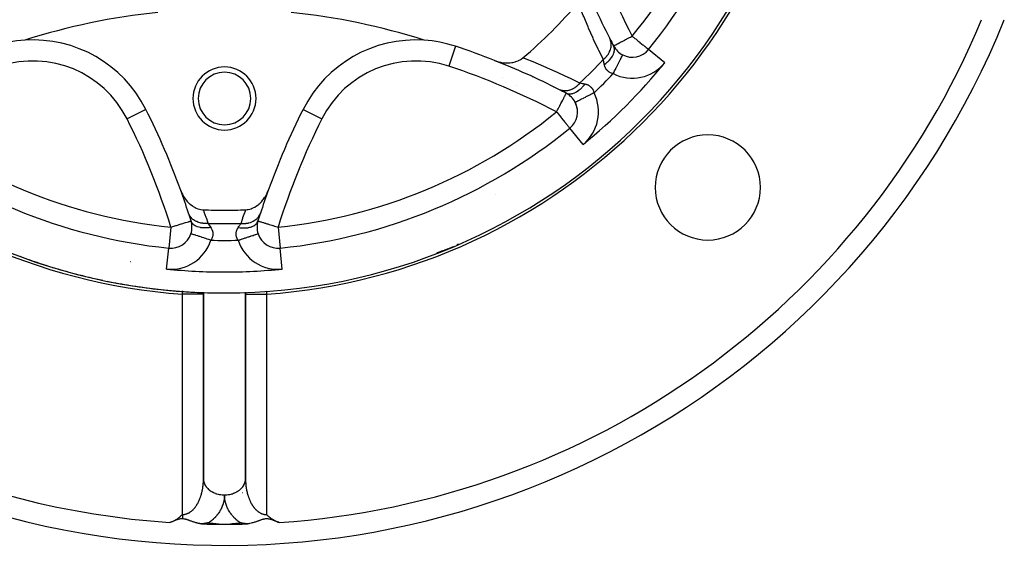
# Model space of a CAD drawing. Units: millimetres. Extents: x -296 to 518, y -315 to 315.
# Drawn here: x -235 to -142, y -105 to -55 of the extents above; entities that cross this region are included whole.
import ezdxf

# ---------------------------------------------------------------- set-up
doc = ezdxf.new("R2010")
doc.units = ezdxf.units.MM
doc.linetypes.add('DASHED', pattern=[9.652, 8.128, -1.524])
doc.layers.add('nevidi', color=4, linetype='DASHED')

msp = doc.modelspace()

# ---------------------------------------------------------------- linework, layer by layer
at = {"color": 2}
for p, q in [((-194.04, -57.534), (-194.041, -57.537)), ((-178.999, -57.499), (-178.997, -57.498)), ((-175.675, -57.834), (-175.676, -57.833)), ((-188.266, -61.301), (-188.267, -61.302)), ((-208.523, -63.533), (-208.521, -63.534)), ((-182.644, -62.867), (-182.646, -62.868)), ((-183.166, -65.325), (-183.167, -65.324)), ((-211.973, -71.619), (-211.974, -71.619)), ((-212.816, -74.144), (-212.814, -74.144)), ((-219.191, -75.362), (-219.192, -75.362)), ((-221.297, -76.731), (-221.297, -76.73)), ((-194.248, -76.599), (-194.316, -76.629)), ((-194.981, -76.89), (-194.83, -76.838)), ((-194.836, -76.84), (-194.838, -76.841)), ((-218, -80.909), (-218, -80.914)), ((-218, -80.917), (-218, -81.11)), ((-218, -81.11), (-218, -98.675)), ((-217.998, -80.914), (-217.998, -80.909)), ((-217.998, -98.747), (-217.998, -80.917)), ((-216, -81), (-216, -80.998)), ((-214.002, -80.917), (-214.002, -98.747)), ((-214, -81.11), (-214, -80.917)), ((-214, -98.675), (-214, -81.11)), ((-218.002, -83.966), (-218, -83.966)), ((-218.001, -83.969), (-217.999, -83.969)), ((-218.001, -84.108), (-217.999, -84.108)), ((-214.001, -83.969), (-213.999, -83.969)), ((-214.001, -84.108), (-213.999, -84.108)), ((-214, -83.966), (-213.998, -83.966)), ((-218, -98.675), (-217.998, -98.747)), ((-217.39, -99.986), (-217.388, -99.986)), ((-214.304, -99.977), (-214.299, -99.977)), ((-214.297, -99.981), (-214.295, -99.981)), ((-211.748, -99.878), (-211.747, -99.878)), ((-211.748, -99.879), (-211.747, -99.879)), ((-216.549, -102.986), (-216, -103)), ((-216.546, -102.974), (-216, -103)), ((-216.543, -102.962), (-216, -103)), ((-216.529, -102.998), (-216, -103))]:
    msp.add_line(p, q, dxfattribs=at)
for points in [[(-190.329, -58.877), (-190.066, -58.969), (-190.013, -58.985), (-189.764, -59.046), (-189.672, -59.064), (-189.458, -59.095), (-189.33, -59.106), (-189.154, -59.114), (-188.995, -59.112), (-188.855, -59.102), (-188.671, -59.08), (-188.566, -59.061), (-188.366, -59.012), (-188.291, -58.989), (-188.085, -58.91), (-188.035, -58.887), (-187.832, -58.777), (-187.802, -58.758), (-187.616, -58.62)], [(-183.507, -62.003), (-183.507, -62.003), (-183.501, -62.001)], [(-220.158, -71.247), (-220.047, -71.517), (-220.004, -71.606), (-219.895, -71.806), (-219.796, -71.964), (-219.716, -72.076), (-219.55, -72.282), (-219.514, -72.322), (-219.352, -72.484), (-219.29, -72.54), (-219.276, -72.552), (-219.048, -72.725), (-218.984, -72.767), (-218.793, -72.874), (-218.682, -72.926), (-218.529, -72.985), (-218.381, -73.029), (-218.261, -73.055), (-218.086, -73.079), (-218.021, -73.083)], [(-213.979, -73.083), (-213.84, -73.071), (-213.739, -73.056), (-213.593, -73.023), (-213.471, -72.986), (-213.353, -72.942), (-213.206, -72.875), (-213.123, -72.831), (-212.952, -72.725), (-212.905, -72.693), (-212.71, -72.54), (-212.701, -72.531), (-212.648, -72.484), (-212.511, -72.349), (-212.486, -72.322), (-212.338, -72.148), (-212.283, -72.076), (-212.182, -71.931), (-212.105, -71.806), (-212.045, -71.701), (-211.953, -71.517), (-211.927, -71.46), (-211.842, -71.247)], [(-194.57, -76.737), (-194.7, -76.79), (-194.826, -76.84)], [(-195.248, -76.97), (-195.092, -76.926), (-195.096, -76.927)], [(-195.243, -76.97), (-195.087, -76.924), (-195.092, -76.926), (-194.83, -76.838)], [(-195.085, -76.924), (-195.087, -76.924), (-194.83, -76.838)], [(-214.002, -98.747), (-214, -98.702), (-214, -98.675)], [(-221.205, -102.826), (-221.05, -102.769), (-220.935, -102.72), (-220.891, -102.7), (-220.834, -102.673), (-220.743, -102.627), (-220.673, -102.588), (-220.607, -102.55), (-220.538, -102.507), (-220.483, -102.471), (-220.43, -102.436), (-220.368, -102.391), (-220.312, -102.349), (-220.262, -102.31), (-220.205, -102.263), (-220.165, -102.229), (-220.136, -102.203), (-220.075, -102.148), (-220, -102.075)], [(-220, -102.486), (-220.086, -102.487), (-220.087, -102.487), (-220.094, -102.487), (-220.185, -102.495), (-220.193, -102.496), (-220.287, -102.512), (-220.313, -102.517), (-220.392, -102.536), (-220.454, -102.553), (-220.504, -102.568), (-220.615, -102.606), (-220.624, -102.609), (-220.629, -102.611), (-220.753, -102.657), (-220.846, -102.693), (-220.866, -102.7), (-220.895, -102.712), (-220.926, -102.723), (-221.051, -102.771), (-221.205, -102.826)], [(-218.186, -102.969), (-218.193, -102.968), (-218.267, -102.957), (-218.314, -102.949), (-218.357, -102.941), (-218.423, -102.928), (-218.445, -102.924), (-218.46, -102.92), (-218.531, -102.904), (-218.598, -102.887), (-218.615, -102.883), (-218.642, -102.875), (-218.696, -102.86), (-218.728, -102.851), (-218.776, -102.837), (-218.851, -102.814), (-218.853, -102.813), (-218.856, -102.812), (-218.927, -102.789), (-218.928, -102.788), (-218.967, -102.775), (-219.001, -102.763), (-219.066, -102.741), (-219.073, -102.738), (-219.076, -102.737), (-219.143, -102.713), (-219.179, -102.7), (-219.211, -102.688), (-219.276, -102.664), (-219.277, -102.663), (-219.28, -102.662), (-219.342, -102.64), (-219.367, -102.631), (-219.406, -102.617), (-219.454, -102.601), (-219.469, -102.596), (-219.518, -102.58), (-219.532, -102.575), (-219.536, -102.574), (-219.593, -102.557), (-219.614, -102.551), (-219.655, -102.54), (-219.69, -102.53), (-219.716, -102.524), (-219.763, -102.514), (-219.778, -102.511), (-219.834, -102.501), (-219.84, -102.5), (-219.902, -102.493), (-219.904, -102.493), (-219.904, -102.493), (-219.969, -102.487), (-219.973, -102.487), (-220, -102.486)], [(-217.505, -102.856), (-217.519, -102.859), (-217.602, -102.877), (-217.62, -102.881), (-217.622, -102.881), (-217.629, -102.882), (-217.655, -102.888), (-217.7, -102.896), (-217.769, -102.909), (-217.788, -102.912), (-217.797, -102.914), (-217.824, -102.918), (-217.827, -102.919), (-217.894, -102.93), (-217.918, -102.933), (-217.954, -102.939), (-217.988, -102.944), (-218.044, -102.952), (-218.082, -102.957), (-218.167, -102.967), (-218.175, -102.968), (-218.186, -102.969)], [(-218.186, -102.969), (-218.184, -102.969), (-217.656, -102.982), (-217.633, -102.983), (-217.103, -102.992), (-217.08, -102.993), (-216.552, -102.998)], [(-216, -103), (-215.98, -103), (-215.448, -102.998), (-215.429, -102.998), (-214.897, -102.992), (-214.877, -102.992), (-214.344, -102.982), (-214.325, -102.982), (-213.814, -102.969)], [(-213.814, -102.969), (-213.902, -102.959), (-213.951, -102.952), (-213.994, -102.946), (-214.029, -102.941), (-214.081, -102.934), (-214.149, -102.923), (-214.159, -102.921), (-214.161, -102.921), (-214.177, -102.918), (-214.285, -102.899), (-214.293, -102.897), (-214.304, -102.895), (-214.362, -102.884), (-214.371, -102.882), (-214.429, -102.871), (-214.43, -102.87), (-214.443, -102.868), (-214.495, -102.856)], [(-210.795, -102.826), (-210.835, -102.812), (-210.839, -102.811), (-210.846, -102.809), (-210.915, -102.784), (-210.956, -102.769), (-210.989, -102.756), (-211.047, -102.734), (-211.061, -102.729), (-211.069, -102.726), (-211.131, -102.702), (-211.155, -102.693), (-211.174, -102.686), (-211.2, -102.675), (-211.254, -102.654), (-211.267, -102.65), (-211.272, -102.648), (-211.332, -102.625), (-211.365, -102.613), (-211.397, -102.602), (-211.452, -102.583), (-211.461, -102.58), (-211.487, -102.572), (-211.524, -102.561), (-211.535, -102.558), (-211.586, -102.543), (-211.614, -102.535), (-211.648, -102.526), (-211.69, -102.516), (-211.71, -102.512), (-211.764, -102.502), (-211.773, -102.501), (-211.835, -102.493), (-211.838, -102.493), (-211.866, -102.491), (-211.903, -102.488), (-211.906, -102.488), (-211.971, -102.486), (-211.976, -102.486), (-212.042, -102.488), (-212.046, -102.488), (-212.108, -102.494), (-212.116, -102.494), (-212.117, -102.495), (-212.187, -102.505), (-212.197, -102.507), (-212.26, -102.519), (-212.285, -102.525), (-212.335, -102.536), (-212.384, -102.55), (-212.413, -102.558), (-212.484, -102.58), (-212.494, -102.583), (-212.498, -102.585), (-212.579, -102.612), (-212.633, -102.631), (-212.669, -102.644), (-212.72, -102.663), (-212.764, -102.679), (-212.8, -102.692), (-212.865, -102.716), (-212.934, -102.741), (-212.972, -102.754), (-213.015, -102.769), (-213.072, -102.789), (-213.086, -102.793), (-213.144, -102.812), (-213.207, -102.832), (-213.303, -102.861), (-213.336, -102.87), (-213.357, -102.876), (-213.473, -102.905), (-213.578, -102.928), (-213.617, -102.936), (-213.692, -102.95), (-213.768, -102.963), (-213.808, -102.968), (-213.814, -102.969)], [(-212, -102.075), (-211.99, -102.085), (-211.98, -102.095), (-211.948, -102.126), (-211.919, -102.153), (-211.904, -102.167), (-211.87, -102.198), (-211.859, -102.208), (-211.855, -102.212), (-211.813, -102.248), (-211.787, -102.27), (-211.765, -102.288), (-211.719, -102.325), (-211.716, -102.327), (-211.715, -102.328), (-211.665, -102.366), (-211.639, -102.386), (-211.613, -102.405), (-211.562, -102.441), (-211.559, -102.443), (-211.558, -102.444), (-211.504, -102.48), (-211.472, -102.501), (-211.446, -102.517), (-211.398, -102.547), (-211.387, -102.553), (-211.381, -102.557), (-211.325, -102.589), (-211.284, -102.612), (-211.262, -102.624), (-211.224, -102.644), (-211.197, -102.658), (-211.181, -102.665), (-211.13, -102.69), (-211.072, -102.717), (-211.06, -102.722), (-211.04, -102.731), (-210.989, -102.753), (-210.957, -102.766), (-210.915, -102.783), (-210.845, -102.808), (-210.839, -102.811), (-210.835, -102.812), (-210.795, -102.826)]]:
    msp.add_lwpolyline(points, dxfattribs=at)
for centre, radius, start, end in [((-216, -25), 56, 90, 270), ((-216, -25), 56, 270, 90), ((-216, -25), 80, 180, 337.96075), ((-216, -25), 52, 320.84626, 354.15374), ((-117, -25), 70, 201.51406, 207.01796), ((-216, -25), 44, 310.17314, 319.82686), ((-216, -116.5), 62.5, 95.82217, 107.68671), ((-216, -116.5), 62.5, 72.31329, 84.17783), ((-234.196, -68.928), 12, 93.78745, 108.28338), ((-234.196, -68.928), 12, 26.71662, 93.78745), ((-197.804, -68.928), 12, 86.21255, 153.28338), ((-197.804, -68.928), 12, 71.71662, 86.21255), ((-216, -25), 48, 319.32725, 319.38459), ((-117, -25), 70, 207.01796, 207.66281), ((-216, -124), 70, 68.48594, 71.71662), ((-177.227, -56.57), 2, 207.66281, 243.11516), ((-177.227, -56.57), 2, 243.11516, 320.84626), ((-216, -124), 70, 62.98204, 68.48594), ((-216, -62.5), 3, 0, 180), ((-216, -62.5), 2.5, 0, 180), ((-216, -25), 48, 310.6428, 310.69982), ((-216, -124), 70, 62.33719, 62.98204), ((-216, -62.5), 3, 180, 0), ((-216, -62.5), 2.5, 180, 0), ((-184.43, -63.773), 2, 26.88484, 62.33719), ((-286.004, -95.004), 70, 19.83915, 26.71662), ((-145.996, -95.004), 70, 153.28338, 160.16085), ((-184.43, -63.773), 2, 309.15374, 26.8849), ((-184.43, -63.773), 2, 24.57337, 26.88484), ((-184.43, -63.773), 2, 17.26362, 23.93581), ((-184.43, -63.773), 2, 9.95254, 16.70271), ((-184.43, -63.773), 2, 2.64146, 9.46558), ((-216, -25), 52, 230.84626, 264.15374), ((-216, -25), 52, 275.84626, 309.15374), ((-170.038, -70.962), 5, 0, 180), ((-170.038, -70.962), 5, 180, 0), ((-286.004, -95.004), 70, 17.98204, 19.83915), ((-145.996, -95.004), 70, 160.16085, 162.01796), ((-216, -25), 48, 274.31016, 274.37098), ((-286.004, -95.004), 70, 17.33719, 17.98204), ((-216, -25), 48.125, 267.5937, 270), ((-216, -25), 48.125, 270, 272.4063), ((-145.996, -95.004), 70, 162.01796, 162.66281), ((-221.093, -74.74), 2, 341.88484, 0), ((-221.093, -74.74), 2, 0, 17.33719), ((-210.907, -74.74), 2, 162.66281, 198.11516), ((-221.093, -74.74), 2, 264.15374, 341.88491), ((-210.907, -74.74), 2, 198.11516, 275.84626), ((-196.866, -71.194), 6, 286.98201, 292.5), ((-196.866, -71.194), 6, 292.5, 295.24579), ((-216, -25), 56, 249.66316, 252.44759), ((-216, -25), 56, 250.19753, 250.54489), ((-196.866, -71.194), 6, 282.17934, 282.23465), ((-196.866, -71.194), 6, 285.49509, 289.83936), ((-216, -25), 56, 253.02394, 255.20988), ((-216, -25), 56, 255.32373, 258.09131), ((-216, -25), 56, 255.81497, 256.13475), ((-216, -25), 56, 258.52054, 260.82369), ((-216, -25), 56, 260.99787, 263.73503), ((-216, -25), 56, 261.47966, 261.79452), ((-216, -25), 56, 264.01943, 266.56937), ((-216, -25), 56, 266.71272, 270), ((-216, -25), 56, 267.28647, 267.66402), ((-216, -25), 56, 269.57071, 270)]:
    msp.add_arc(centre, radius, start, end, dxfattribs=at)
at = {"layer": 'nevidi', "color": 7, "linetype": 'Continuous'}
for p, q in [((-194.041, -57.537), (-194.667, -59.433)), ((-174.125, -59.096), (-175.675, -57.834)), ((-189.546, -60.478), (-189.546, -60.48)), ((-182.906, -62.481), (-182.905, -62.479)), ((-223.477, -63.533), (-225.263, -64.432)), ((-208.521, -63.534), (-206.737, -64.432)), ((-181.904, -66.875), (-183.166, -65.325)), ((-210.118, -67.056), (-210.116, -67.056)), ((-210.586, -68.087), (-210.584, -68.087)), ((-210.794, -68.55), (-210.795, -68.549)), ((-208.459, -69.1), (-208.455, -69.094)), ((-207.868, -68.646), (-207.865, -68.646)), ((-207.868, -68.646), (-207.865, -68.646)), ((-190.242, -71.611), (-190.241, -71.611)), ((-221.093, -74.74), (-221.297, -76.73)), ((-219.095, -74.855), (-219.097, -74.855)), ((-212.9, -74.855), (-212.905, -74.855)), ((-210.907, -74.74), (-210.703, -76.73)), ((-221.5, -78.719), (-221.297, -76.731)), ((-210.5, -78.719), (-210.703, -76.73)), ((-194.577, -76.721), (-194.57, -76.737)), ((-193.735, -76.357), (-193.921, -76.448)), ((-224.922, -78), (-224.914, -78)), ((-220, -102.075), (-220, -81.11)), ((-218, -81.11), (-220, -81.11)), ((-218.011, -80.914), (-218.011, -80.909)), ((-214, -81.11), (-212, -81.11)), ((-212, -81.11), (-212, -102.075)), ((-212.038, -102.075), (-212, -102.075))]:
    msp.add_line(p, q, dxfattribs=at)
for points in [[(-179.975, -58.802), (-180.398, -57.936), (-180.452, -57.823), (-180.895, -56.876), (-180.948, -56.761), (-181.376, -55.802), (-181.428, -55.685), (-181.842, -54.712), (-181.892, -54.592), (-182.293, -53.603), (-182.341, -53.483), (-182.38, -53.384)], [(-179.975, -58.802), (-179.821, -58.663), (-179.816, -58.659), (-179.813, -58.656), (-179.804, -58.647), (-179.663, -58.493), (-179.657, -58.485), (-179.645, -58.47), (-179.634, -58.457), (-179.527, -58.311), (-179.522, -58.303), (-179.499, -58.268), (-179.491, -58.255), (-179.415, -58.121), (-179.41, -58.112), (-179.383, -58.056), (-179.376, -58.042), (-179.327, -57.924), (-179.324, -57.915), (-179.297, -57.838), (-179.293, -57.824), (-179.266, -57.724), (-179.264, -57.716), (-179.244, -57.618), (-179.242, -57.604), (-179.232, -57.524), (-179.231, -57.516), (-179.224, -57.4), (-179.224, -57.386), (-179.225, -57.327), (-179.225, -57.319), (-179.238, -57.186), (-179.24, -57.173), (-179.246, -57.135), (-179.248, -57.127), (-179.285, -56.982), (-179.289, -56.97), (-179.295, -56.952), (-179.298, -56.944), (-179.36, -56.799)], [(-178.997, -57.498), (-178.987, -57.493), (-178.969, -57.484), (-178.951, -57.474), (-178.911, -57.453), (-178.89, -57.442), (-178.823, -57.406), (-178.804, -57.397), (-178.794, -57.391), (-178.705, -57.345), (-178.692, -57.338), (-178.561, -57.269), (-178.553, -57.265), (-178.393, -57.181), (-178.387, -57.178), (-178.338, -57.152), (-178.204, -57.082), (-178.195, -57.077), (-177.997, -56.974), (-177.978, -56.964), (-177.865, -56.904), (-177.777, -56.858), (-177.74, -56.839), (-177.546, -56.737), (-177.488, -56.707), (-177.381, -56.651), (-177.31, -56.614), (-177.227, -56.57)], [(-177.227, -56.57), (-177.128, -56.651), (-177.105, -56.67), (-176.968, -56.781), (-176.899, -56.838), (-176.817, -56.904), (-176.721, -56.983), (-176.699, -57), (-176.512, -57.152), (-176.508, -57.156), (-176.497, -57.165), (-176.331, -57.3), (-176.301, -57.324), (-176.219, -57.391), (-176.17, -57.432), (-176.136, -57.459), (-176.027, -57.547), (-176.002, -57.568), (-175.942, -57.616), (-175.906, -57.645), (-175.894, -57.655), (-175.812, -57.722), (-175.809, -57.724), (-175.751, -57.772), (-175.738, -57.783), (-175.709, -57.807), (-175.694, -57.819), (-175.688, -57.825), (-175.685, -57.827), (-175.677, -57.833)], [(-179.887, -59.265), (-179.883, -59.263), (-179.74, -59.158), (-179.718, -59.141), (-179.713, -59.138), (-179.709, -59.135), (-179.58, -59.026), (-179.555, -59.004), (-179.532, -58.983), (-179.525, -58.976), (-179.433, -58.887), (-179.411, -58.864), (-179.367, -58.816), (-179.36, -58.809), (-179.303, -58.742), (-179.284, -58.719), (-179.224, -58.643), (-179.219, -58.635), (-179.189, -58.594), (-179.173, -58.57), (-179.107, -58.465), (-179.102, -58.458), (-179.094, -58.444), (-179.081, -58.42), (-179.019, -58.294), (-179.016, -58.288), (-179.013, -58.28), (-179.009, -58.27), (-178.964, -58.145), (-178.957, -58.121), (-178.954, -58.112), (-178.952, -58.105), (-178.929, -57.999), (-178.926, -57.976), (-178.922, -57.942), (-178.921, -57.935), (-178.917, -57.859), (-178.917, -57.837), (-178.919, -57.78), (-178.92, -57.773), (-178.925, -57.725), (-178.929, -57.704), (-178.947, -57.628), (-178.949, -57.621), (-178.956, -57.599), (-178.963, -57.58), (-178.999, -57.499)], [(-187.616, -58.62), (-187.517, -58.659), (-186.527, -59.059), (-186.407, -59.108), (-185.433, -59.521), (-185.315, -59.573), (-184.354, -60), (-184.238, -60.053), (-183.291, -60.494), (-183.177, -60.548), (-182.242, -61.002), (-182.198, -61.025)], [(-179.887, -59.265), (-179.909, -59.157), (-179.911, -59.142), (-179.918, -59.11), (-179.932, -59.034), (-179.935, -59.02), (-179.954, -58.918), (-179.957, -58.905), (-179.962, -58.879), (-179.974, -58.81), (-179.975, -58.802)], [(-179.036, -60.138), (-179.018, -60.103), (-178.958, -59.984), (-178.94, -59.949), (-178.898, -59.865), (-178.848, -59.766), (-178.83, -59.732), (-178.779, -59.631), (-178.74, -59.554), (-178.723, -59.521), (-178.665, -59.407), (-178.637, -59.351), (-178.621, -59.319), (-178.558, -59.196), (-178.54, -59.16), (-178.525, -59.13), (-178.46, -59.001), (-178.451, -58.984), (-178.437, -58.957), (-178.372, -58.827), (-178.37, -58.825), (-178.358, -58.801), (-178.3, -58.686), (-178.296, -58.677), (-178.29, -58.666), (-178.241, -58.57), (-178.233, -58.553), (-178.232, -58.553), (-178.194, -58.477), (-178.187, -58.464), (-178.184, -58.458), (-178.16, -58.409), (-178.155, -58.401), (-178.151, -58.393), (-178.139, -58.368), (-178.137, -58.364), (-178.134, -58.359), (-178.132, -58.354), (-178.132, -58.354)], [(-179.036, -60.138), (-179.104, -60.121), (-179.117, -60.117), (-179.147, -60.108), (-179.197, -60.091), (-179.209, -60.087), (-179.284, -60.056), (-179.296, -60.05), (-179.366, -60.014), (-179.377, -60.008), (-179.41, -59.988), (-179.443, -59.967), (-179.453, -59.959), (-179.514, -59.914), (-179.524, -59.906), (-179.579, -59.856), (-179.588, -59.847), (-179.616, -59.818), (-179.638, -59.793), (-179.646, -59.784), (-179.691, -59.727), (-179.698, -59.717), (-179.737, -59.657), (-179.743, -59.647), (-179.766, -59.607), (-179.778, -59.583), (-179.784, -59.573), (-179.814, -59.507), (-179.818, -59.496), (-179.843, -59.427), (-179.847, -59.416), (-179.863, -59.365), (-179.868, -59.346), (-179.871, -59.335), (-179.887, -59.265)], [(-182.198, -61.025), (-182.33, -61.172), (-182.337, -61.179), (-182.353, -61.196), (-182.365, -61.208), (-182.5, -61.33), (-182.507, -61.336), (-182.543, -61.365), (-182.556, -61.375), (-182.681, -61.467), (-182.689, -61.472), (-182.746, -61.508), (-182.759, -61.517), (-182.871, -61.581), (-182.88, -61.585), (-182.958, -61.623), (-182.972, -61.63), (-183.068, -61.67), (-183.076, -61.673), (-183.176, -61.707), (-183.19, -61.711), (-183.267, -61.732), (-183.276, -61.734), (-183.396, -61.758), (-183.41, -61.76), (-183.467, -61.767), (-183.476, -61.768), (-183.614, -61.775), (-183.628, -61.775), (-183.664, -61.774), (-183.673, -61.774), (-183.827, -61.759), (-183.84, -61.757), (-183.857, -61.754), (-183.865, -61.753), (-184.03, -61.711), (-184.04, -61.707), (-184.043, -61.706), (-184.048, -61.705), (-184.201, -61.64)], [(-181.735, -61.113), (-181.821, -61.234), (-181.842, -61.26), (-181.865, -61.29), (-181.872, -61.299), (-181.952, -61.395), (-181.974, -61.42), (-182.024, -61.475), (-182.031, -61.483), (-182.09, -61.544), (-182.113, -61.567), (-182.191, -61.64), (-182.199, -61.646), (-182.234, -61.677), (-182.258, -61.697), (-182.365, -61.781), (-182.373, -61.787), (-182.382, -61.794), (-182.406, -61.811), (-182.532, -61.892), (-182.542, -61.898), (-182.55, -61.902), (-182.556, -61.906), (-182.682, -61.97), (-182.706, -61.981), (-182.72, -61.987), (-182.727, -61.99), (-182.831, -62.029), (-182.855, -62.036), (-182.895, -62.048), (-182.903, -62.05), (-182.978, -62.067), (-183.001, -62.071), (-183.065, -62.079), (-183.072, -62.08), (-183.119, -62.083), (-183.141, -62.083), (-183.227, -62.08), (-183.234, -62.08), (-183.254, -62.077), (-183.275, -62.075), (-183.379, -62.051), (-183.381, -62.051), (-183.385, -62.049), (-183.401, -62.044), (-183.499, -62.003), (-183.501, -62.001)], [(-182.198, -61.025), (-182.121, -61.038), (-182.108, -61.041), (-182.095, -61.043), (-181.994, -61.062), (-181.98, -61.065), (-181.89, -61.082), (-181.873, -61.086), (-181.858, -61.089), (-181.745, -61.111), (-181.735, -61.113)], [(-181.735, -61.113), (-181.677, -61.126), (-181.665, -61.129), (-181.635, -61.137), (-181.595, -61.149), (-181.584, -61.153), (-181.516, -61.177), (-181.505, -61.182), (-181.439, -61.211), (-181.429, -61.216), (-181.393, -61.234), (-181.365, -61.25), (-181.355, -61.256), (-181.294, -61.295), (-181.284, -61.301), (-181.226, -61.346), (-181.216, -61.354), (-181.182, -61.384), (-181.162, -61.403), (-181.153, -61.412), (-181.103, -61.466), (-181.095, -61.476), (-181.049, -61.535), (-181.041, -61.545), (-181.012, -61.59), (-181, -61.61), (-180.993, -61.621), (-180.956, -61.69), (-180.951, -61.702), (-180.919, -61.777), (-180.914, -61.789), (-180.892, -61.853), (-180.887, -61.869), (-180.883, -61.882), (-180.862, -61.964)], [(-184.43, -63.773), (-184.399, -63.714), (-184.324, -63.573), (-184.275, -63.478), (-184.245, -63.421), (-184.186, -63.308), (-184.154, -63.247), (-184.052, -63.051), (-184.038, -63.025), (-184.014, -62.98), (-183.929, -62.817), (-183.924, -62.808), (-183.842, -62.652), (-183.829, -62.626), (-183.806, -62.582), (-183.74, -62.455), (-183.725, -62.427), (-183.699, -62.377), (-183.662, -62.309), (-183.646, -62.278), (-183.602, -62.198), (-183.597, -62.189), (-183.592, -62.18), (-183.557, -62.112), (-183.55, -62.097), (-183.536, -62.065), (-183.528, -62.047), (-183.523, -62.034), (-183.522, -62.033), (-183.514, -62.013), (-183.507, -62.003)], [(-180.862, -61.964), (-180.867, -61.966), (-180.946, -62.006), (-181.051, -62.06), (-181.087, -62.078), (-181.184, -62.127), (-181.268, -62.17), (-181.303, -62.187), (-181.416, -62.245), (-181.479, -62.277), (-181.512, -62.294), (-181.638, -62.357), (-181.681, -62.379), (-181.712, -62.395), (-181.846, -62.463), (-181.87, -62.475), (-181.899, -62.489), (-182.036, -62.559), (-182.043, -62.563), (-182.07, -62.576), (-182.199, -62.642), (-182.205, -62.645), (-182.222, -62.653), (-182.334, -62.71), (-182.35, -62.718), (-182.354, -62.72), (-182.447, -62.767), (-182.463, -62.776), (-182.469, -62.778), (-182.536, -62.813), (-182.548, -62.819), (-182.558, -62.824), (-182.599, -62.845), (-182.607, -62.848), (-182.617, -62.853), (-182.636, -62.863), (-182.639, -62.865), (-182.644, -62.867)], [(-184.43, -63.773), (-184.374, -63.841), (-184.279, -63.958), (-184.244, -64.001), (-184.157, -64.108), (-184.113, -64.162), (-183.994, -64.308), (-183.952, -64.359), (-183.944, -64.369), (-183.8, -64.546), (-183.78, -64.571), (-183.74, -64.62), (-183.659, -64.719), (-183.607, -64.783), (-183.549, -64.855), (-183.532, -64.875), (-183.474, -64.946), (-183.421, -65.011), (-183.375, -65.069), (-183.373, -65.07), (-183.329, -65.125), (-183.301, -65.159), (-183.256, -65.215), (-183.248, -65.224), (-183.217, -65.262), (-183.21, -65.271), (-183.204, -65.278), (-183.185, -65.301), (-183.174, -65.314), (-183.171, -65.318), (-183.167, -65.324)], [(-217.571, -74.375), (-217.772, -74.386), (-217.781, -74.386), (-217.802, -74.386), (-217.813, -74.386), (-218.004, -74.377), (-218.013, -74.376), (-218.056, -74.372), (-218.066, -74.371), (-218.228, -74.345), (-218.237, -74.344), (-218.301, -74.33), (-218.31, -74.328), (-218.443, -74.291), (-218.451, -74.289), (-218.532, -74.261), (-218.541, -74.258), (-218.645, -74.215), (-218.652, -74.212), (-218.746, -74.166), (-218.754, -74.162), (-218.83, -74.118), (-218.836, -74.114), (-218.937, -74.046), (-218.944, -74.041), (-218.995, -74.001), (-219.001, -73.997), (-219.104, -73.904), (-219.11, -73.898), (-219.14, -73.867), (-219.145, -73.861), (-219.243, -73.743), (-219.248, -73.736), (-219.261, -73.717), (-219.265, -73.711), (-219.352, -73.564), (-219.356, -73.557), (-219.357, -73.554), (-219.361, -73.547), (-219.423, -73.393)], [(-218.021, -73.083), (-217.975, -73.21), (-217.953, -73.271), (-217.777, -73.773), (-217.756, -73.834), (-217.584, -74.336), (-217.571, -74.375)], [(-214.429, -74.375), (-214.266, -73.896), (-214.245, -73.835), (-214.068, -73.332), (-214.047, -73.271), (-213.979, -73.083)], [(-214.429, -74.375), (-214.221, -74.386), (-214.211, -74.386), (-214.209, -74.386), (-214.198, -74.386), (-213.989, -74.377), (-213.979, -74.376), (-213.954, -74.374), (-213.943, -74.372), (-213.764, -74.345), (-213.755, -74.343), (-213.709, -74.333), (-213.699, -74.33), (-213.55, -74.29), (-213.541, -74.287), (-213.477, -74.265), (-213.468, -74.261), (-213.349, -74.213), (-213.341, -74.209), (-213.263, -74.171), (-213.254, -74.166), (-213.164, -74.115), (-213.157, -74.11), (-213.07, -74.052), (-213.063, -74.046), (-212.999, -73.997), (-212.992, -73.992), (-212.902, -73.911), (-212.896, -73.905), (-212.855, -73.862), (-212.849, -73.856), (-212.762, -73.75), (-212.756, -73.743), (-212.734, -73.712), (-212.73, -73.705), (-212.651, -73.572), (-212.647, -73.564), (-212.639, -73.547), (-212.636, -73.54), (-212.577, -73.393)], [(-221.093, -74.74), (-221.068, -74.732), (-220.898, -74.679), (-220.813, -74.652), (-220.625, -74.594), (-220.584, -74.581), (-220.563, -74.574), (-220.365, -74.513), (-220.322, -74.499), (-220.123, -74.437), (-220.095, -74.428), (-219.968, -74.389), (-219.905, -74.369), (-219.886, -74.363), (-219.714, -74.309), (-219.699, -74.305), (-219.551, -74.259), (-219.537, -74.254), (-219.418, -74.217), (-219.403, -74.212), (-219.371, -74.202), (-219.315, -74.185), (-219.299, -74.18), (-219.242, -74.162), (-219.228, -74.158), (-219.198, -74.148), (-219.19, -74.146), (-219.184, -74.144)], [(-217.307, -74.765), (-217.453, -74.789), (-217.486, -74.794), (-217.527, -74.799), (-217.537, -74.8), (-217.66, -74.811), (-217.693, -74.813), (-217.769, -74.817), (-217.779, -74.817), (-217.863, -74.818), (-217.895, -74.818), (-218.004, -74.815), (-218.014, -74.814), (-218.059, -74.811), (-218.089, -74.808), (-218.226, -74.792), (-218.236, -74.79), (-218.245, -74.789), (-218.274, -74.784), (-218.421, -74.752), (-218.434, -74.749), (-218.442, -74.746), (-218.448, -74.745), (-218.583, -74.701), (-218.608, -74.692), (-218.622, -74.686), (-218.63, -74.683), (-218.73, -74.637), (-218.752, -74.626), (-218.789, -74.605), (-218.795, -74.601), (-218.86, -74.56), (-218.879, -74.547), (-218.931, -74.507), (-218.936, -74.502), (-218.971, -74.472), (-218.987, -74.457), (-219.046, -74.393), (-219.05, -74.388), (-219.063, -74.373), (-219.076, -74.356), (-219.133, -74.266), (-219.134, -74.264), (-219.136, -74.26), (-219.143, -74.245), (-219.183, -74.146), (-219.184, -74.144)], [(-217.571, -74.375), (-217.527, -74.439), (-217.519, -74.451), (-217.512, -74.461), (-217.453, -74.547), (-217.446, -74.558), (-217.395, -74.633), (-217.384, -74.649), (-217.376, -74.661), (-217.311, -74.758), (-217.307, -74.765)], [(-217.307, -74.765), (-217.275, -74.815), (-217.269, -74.825), (-217.253, -74.853), (-217.234, -74.889), (-217.228, -74.899), (-217.197, -74.965), (-217.193, -74.976), (-217.167, -75.043), (-217.163, -75.054), (-217.15, -75.092), (-217.142, -75.123), (-217.139, -75.135), (-217.123, -75.205), (-217.121, -75.217), (-217.111, -75.29), (-217.11, -75.302), (-217.107, -75.348), (-217.107, -75.375), (-217.106, -75.387), (-217.109, -75.462), (-217.11, -75.474), (-217.12, -75.549), (-217.122, -75.561), (-217.133, -75.613), (-217.138, -75.636), (-217.141, -75.648), (-217.164, -75.723), (-217.169, -75.736), (-217.199, -75.811), (-217.204, -75.823), (-217.234, -75.884), (-217.242, -75.899), (-217.248, -75.911), (-217.291, -75.984)], [(-214.709, -75.984), (-214.745, -75.923), (-214.752, -75.911), (-214.766, -75.884), (-214.79, -75.837), (-214.795, -75.825), (-214.826, -75.75), (-214.831, -75.738), (-214.855, -75.663), (-214.858, -75.65), (-214.867, -75.613), (-214.875, -75.575), (-214.878, -75.562), (-214.888, -75.487), (-214.889, -75.475), (-214.893, -75.4), (-214.893, -75.388), (-214.893, -75.347), (-214.891, -75.314), (-214.89, -75.302), (-214.881, -75.23), (-214.879, -75.218), (-214.865, -75.148), (-214.862, -75.136), (-214.85, -75.092), (-214.841, -75.067), (-214.838, -75.055), (-214.812, -74.987), (-214.808, -74.976), (-214.777, -74.91), (-214.772, -74.9), (-214.747, -74.853), (-214.737, -74.836), (-214.731, -74.826), (-214.693, -74.765)], [(-214.693, -74.765), (-214.689, -74.766), (-214.514, -74.794), (-214.486, -74.797), (-214.48, -74.798), (-214.476, -74.798), (-214.307, -74.813), (-214.274, -74.815), (-214.243, -74.816), (-214.233, -74.817), (-214.105, -74.818), (-214.073, -74.818), (-214.008, -74.815), (-213.998, -74.815), (-213.911, -74.808), (-213.88, -74.805), (-213.785, -74.793), (-213.775, -74.792), (-213.726, -74.784), (-213.697, -74.778), (-213.576, -74.751), (-213.568, -74.749), (-213.552, -74.745), (-213.526, -74.737), (-213.393, -74.692), (-213.386, -74.689), (-213.379, -74.686), (-213.368, -74.682), (-213.248, -74.626), (-213.227, -74.614), (-213.219, -74.609), (-213.212, -74.605), (-213.121, -74.547), (-213.102, -74.533), (-213.075, -74.512), (-213.069, -74.507), (-213.013, -74.457), (-212.997, -74.441), (-212.959, -74.399), (-212.954, -74.394), (-212.924, -74.356), (-212.912, -74.339), (-212.871, -74.272), (-212.868, -74.266), (-212.857, -74.245), (-212.848, -74.227), (-212.816, -74.144)], [(-214.693, -74.765), (-214.632, -74.673), (-214.624, -74.66), (-214.605, -74.633), (-214.562, -74.569), (-214.554, -74.557), (-214.496, -74.472), (-214.488, -74.461), (-214.473, -74.439), (-214.433, -74.382), (-214.429, -74.375)], [(-212.814, -74.144), (-212.802, -74.148), (-212.785, -74.154), (-212.758, -74.162), (-212.722, -74.173), (-212.685, -74.185), (-212.629, -74.202), (-212.626, -74.203), (-212.582, -74.217), (-212.5, -74.243), (-212.449, -74.259), (-212.345, -74.291), (-212.286, -74.309), (-212.163, -74.348), (-212.095, -74.369), (-212.032, -74.389), (-211.96, -74.411), (-211.877, -74.437), (-211.737, -74.481), (-211.635, -74.513), (-211.5, -74.555), (-211.416, -74.581), (-211.375, -74.594), (-211.251, -74.632), (-211.102, -74.679), (-210.997, -74.712), (-210.907, -74.74)], [(-217.291, -75.984), (-217.296, -75.982), (-217.396, -75.949), (-217.493, -75.918), (-217.53, -75.905), (-217.649, -75.867), (-217.724, -75.842), (-217.761, -75.83), (-217.896, -75.786), (-217.949, -75.769), (-217.984, -75.757), (-218.131, -75.709), (-218.163, -75.698), (-218.197, -75.687), (-218.352, -75.637), (-218.365, -75.632), (-218.396, -75.622), (-218.55, -75.572), (-218.554, -75.571), (-218.578, -75.563), (-218.716, -75.518), (-218.733, -75.512), (-218.74, -75.51), (-218.86, -75.471), (-218.881, -75.464), (-218.885, -75.462), (-218.98, -75.431), (-218.997, -75.426), (-219.01, -75.421), (-219.075, -75.4), (-219.087, -75.396), (-219.103, -75.391), (-219.142, -75.378), (-219.15, -75.375), (-219.164, -75.371), (-219.181, -75.365), (-219.185, -75.364), (-219.191, -75.362)], [(-214.709, -75.984), (-214.545, -75.93), (-214.507, -75.918), (-214.455, -75.901), (-214.313, -75.854), (-214.276, -75.842), (-214.206, -75.819), (-214.087, -75.78), (-214.051, -75.769), (-213.965, -75.74), (-213.87, -75.709), (-213.837, -75.698), (-213.737, -75.666), (-213.666, -75.643), (-213.635, -75.632), (-213.527, -75.597), (-213.479, -75.581), (-213.45, -75.572), (-213.339, -75.535), (-213.31, -75.526), (-213.284, -75.518), (-213.175, -75.482), (-213.162, -75.478), (-213.14, -75.47), (-213.038, -75.437), (-213.037, -75.437), (-213.02, -75.431), (-212.939, -75.405), (-212.932, -75.402), (-212.925, -75.4), (-212.867, -75.381), (-212.858, -75.378), (-212.857, -75.378), (-212.823, -75.367), (-212.819, -75.365), (-212.816, -75.365), (-212.808, -75.362), (-212.808, -75.362)], [(-194.897, -76.868), (-194.948, -76.887), (-195.029, -76.917), (-195.228, -76.99), (-195.361, -77.036), (-195.562, -77.102), (-195.568, -77.104), (-195.695, -77.145), (-195.817, -77.182)], [(-220, -81.11), (-219.993, -81.017), (-219.993, -81.015), (-219.978, -80.801)], [(-218, -81.11), (-218.002, -81.017), (-218.009, -80.93), (-218.01, -80.916)], [(-214, -81.11), (-214, -81.107), (-213.998, -81.017), (-213.989, -80.916)], [(-212.022, -80.801), (-212.017, -80.874), (-212.007, -81.017), (-212, -81.11)], [(-220, -102.075), (-219.985, -102.075), (-219.977, -102.075), (-219.927, -102.073), (-219.92, -102.072), (-219.87, -102.068), (-219.863, -102.067), (-219.813, -102.06), (-219.812, -102.06), (-219.805, -102.059), (-219.756, -102.05), (-219.749, -102.048), (-219.699, -102.036), (-219.692, -102.035), (-219.643, -102.02), (-219.635, -102.018), (-219.586, -102.002), (-219.579, -101.999), (-219.547, -101.987), (-219.53, -101.98), (-219.523, -101.977), (-219.475, -101.956), (-219.468, -101.952), (-219.42, -101.929), (-219.413, -101.925), (-219.365, -101.899), (-219.358, -101.895), (-219.311, -101.867), (-219.304, -101.863), (-219.291, -101.854), (-219.258, -101.832), (-219.251, -101.827), (-219.205, -101.795), (-219.198, -101.79), (-219.152, -101.755), (-219.146, -101.749), (-219.101, -101.712), (-219.094, -101.706), (-219.05, -101.667), (-219.047, -101.664), (-219.043, -101.661), (-219, -101.619), (-218.993, -101.613), (-218.951, -101.569), (-218.944, -101.563), (-218.902, -101.517), (-218.896, -101.51), (-218.855, -101.463), (-218.849, -101.455), (-218.82, -101.42), (-218.808, -101.406), (-218.802, -101.398), (-218.763, -101.346), (-218.757, -101.339), (-218.718, -101.285), (-218.712, -101.277), (-218.675, -101.222), (-218.669, -101.213), (-218.632, -101.156), (-218.627, -101.147), (-218.615, -101.127), (-218.591, -101.088), (-218.586, -101.079), (-218.551, -101.019), (-218.546, -101.009), (-218.512, -100.947), (-218.507, -100.938), (-218.474, -100.873), (-218.47, -100.864), (-218.438, -100.798), (-218.434, -100.79), (-218.433, -100.788), (-218.403, -100.721), (-218.398, -100.711), (-218.369, -100.643), (-218.365, -100.632), (-218.336, -100.562), (-218.332, -100.552), (-218.305, -100.48), (-218.301, -100.47), (-218.282, -100.414), (-218.276, -100.397), (-218.272, -100.386), (-218.247, -100.312), (-218.244, -100.301), (-218.22, -100.226), (-218.217, -100.215), (-218.195, -100.139), (-218.192, -100.128), (-218.171, -100.05), (-218.168, -100.039), (-218.16, -100.008), (-218.149, -99.961), (-218.146, -99.949), (-218.128, -99.87), (-218.125, -99.858), (-218.108, -99.778), (-218.106, -99.766), (-218.09, -99.686), (-218.088, -99.674), (-218.074, -99.592), (-218.072, -99.58), (-218.072, -99.577), (-218.06, -99.498), (-218.058, -99.486), (-218.046, -99.403), (-218.045, -99.391), (-218.035, -99.308), (-218.034, -99.295), (-218.025, -99.211), (-218.024, -99.199), (-218.018, -99.13), (-218.017, -99.115), (-218.016, -99.103), (-218.01, -99.018), (-218.01, -99.006), (-218.005, -98.921), (-218.005, -98.909), (-218.002, -98.824), (-218.002, -98.811)], [(-218.002, -98.811), (-218, -98.726), (-218, -98.714), (-218, -98.675)], [(-217.998, -98.747), (-217.996, -98.772), (-217.986, -98.852), (-217.967, -98.95), (-217.961, -98.974), (-217.938, -99.052), (-217.901, -99.148), (-217.891, -99.17), (-217.854, -99.246), (-217.801, -99.338), (-217.788, -99.358), (-217.738, -99.429), (-217.668, -99.515), (-217.652, -99.534), (-217.59, -99.599), (-217.506, -99.678), (-217.487, -99.694), (-217.414, -99.753), (-217.316, -99.823), (-217.296, -99.836), (-217.213, -99.887), (-217.103, -99.946), (-217.081, -99.957), (-216.99, -99.999), (-216.869, -100.047), (-216.847, -100.056), (-216.749, -100.088), (-216.621, -100.124), (-216.597, -100.129), (-216.495, -100.151), (-216.361, -100.174), (-216.338, -100.177), (-216.232, -100.189), (-216.094, -100.197), (-216.071, -100.198), (-216, -100.199)], [(-216, -100.199), (-215.906, -100.197), (-215.835, -100.194), (-215.768, -100.189), (-215.64, -100.174), (-215.571, -100.163), (-215.505, -100.152), (-215.379, -100.124), (-215.314, -100.107), (-215.251, -100.088), (-215.131, -100.047), (-215.07, -100.024), (-215.011, -100), (-214.897, -99.946), (-214.842, -99.918), (-214.788, -99.887), (-214.684, -99.822), (-214.635, -99.789), (-214.587, -99.753), (-214.494, -99.678), (-214.453, -99.641), (-214.411, -99.6), (-214.332, -99.515), (-214.298, -99.475), (-214.263, -99.431), (-214.199, -99.338), (-214.173, -99.295), (-214.147, -99.248), (-214.099, -99.148), (-214.081, -99.104), (-214.063, -99.055), (-214.033, -98.95), (-214.023, -98.905), (-214.014, -98.854), (-214.002, -98.747)], [(-214, -98.675), (-214, -98.688), (-214, -98.7), (-213.999, -98.788), (-213.999, -98.799), (-213.996, -98.887), (-213.996, -98.898), (-213.992, -98.986), (-213.991, -98.997), (-213.985, -99.084), (-213.985, -99.096), (-213.982, -99.13), (-213.978, -99.182), (-213.977, -99.194), (-213.968, -99.28), (-213.967, -99.291), (-213.957, -99.377), (-213.956, -99.388), (-213.944, -99.474), (-213.942, -99.485), (-213.93, -99.57), (-213.928, -99.577), (-213.928, -99.581), (-213.913, -99.665), (-213.911, -99.676), (-213.896, -99.759), (-213.893, -99.77), (-213.876, -99.852), (-213.874, -99.863), (-213.855, -99.945), (-213.853, -99.956), (-213.84, -100.008), (-213.833, -100.036), (-213.83, -100.047), (-213.809, -100.126), (-213.806, -100.137), (-213.783, -100.215), (-213.78, -100.226), (-213.756, -100.303), (-213.753, -100.313), (-213.727, -100.389), (-213.724, -100.399), (-213.718, -100.415), (-213.697, -100.474), (-213.694, -100.484), (-213.666, -100.557), (-213.662, -100.567), (-213.633, -100.639), (-213.629, -100.648), (-213.598, -100.719), (-213.594, -100.728), (-213.566, -100.79), (-213.563, -100.797), (-213.558, -100.806), (-213.526, -100.874), (-213.521, -100.883), (-213.487, -100.948), (-213.483, -100.957), (-213.448, -101.021), (-213.443, -101.03), (-213.407, -101.092), (-213.402, -101.1), (-213.385, -101.127), (-213.365, -101.161), (-213.36, -101.168), (-213.321, -101.227), (-213.316, -101.235), (-213.277, -101.291), (-213.272, -101.299), (-213.232, -101.354), (-213.226, -101.361), (-213.185, -101.414), (-213.18, -101.42), (-213.18, -101.421), (-213.138, -101.471), (-213.132, -101.478), (-213.09, -101.526), (-213.084, -101.533), (-213.04, -101.579), (-213.034, -101.585), (-212.99, -101.629), (-212.984, -101.635), (-212.953, -101.664), (-212.939, -101.677), (-212.933, -101.683), (-212.887, -101.722), (-212.881, -101.727), (-212.835, -101.765), (-212.828, -101.77), (-212.781, -101.805), (-212.775, -101.81), (-212.728, -101.842), (-212.721, -101.847), (-212.709, -101.854), (-212.673, -101.877), (-212.666, -101.881), (-212.618, -101.909), (-212.611, -101.913), (-212.562, -101.938), (-212.555, -101.941), (-212.506, -101.965), (-212.499, -101.968), (-212.453, -101.987), (-212.449, -101.988), (-212.442, -101.991), (-212.392, -102.009), (-212.385, -102.011), (-212.335, -102.027), (-212.328, -102.029), (-212.277, -102.042), (-212.27, -102.044), (-212.219, -102.055), (-212.212, -102.056), (-212.188, -102.06), (-212.161, -102.064), (-212.154, -102.065), (-212.103, -102.071), (-212.096, -102.071), (-212.045, -102.074), (-212.038, -102.075)], [(-216, -100.199), (-216, -100.225), (-216, -100.238), (-216.003, -100.323), (-216.003, -100.335), (-216.008, -100.42), (-216.009, -100.432), (-216.017, -100.517), (-216.019, -100.53), (-216.03, -100.614), (-216.032, -100.626), (-216.046, -100.711), (-216.048, -100.723), (-216.064, -100.807), (-216.067, -100.819), (-216.087, -100.902), (-216.09, -100.915), (-216.112, -100.997), (-216.115, -101.01), (-216.14, -101.092), (-216.144, -101.104), (-216.172, -101.185), (-216.176, -101.197), (-216.207, -101.278), (-216.212, -101.29), (-216.245, -101.37), (-216.25, -101.382), (-216.286, -101.461), (-216.291, -101.473), (-216.33, -101.551), (-216.336, -101.563), (-216.377, -101.64), (-216.383, -101.651), (-216.427, -101.728), (-216.434, -101.739), (-216.48, -101.814), (-216.487, -101.825), (-216.536, -101.899), (-216.544, -101.91), (-216.595, -101.983), (-216.603, -101.994), (-216.656, -102.065), (-216.665, -102.076), (-216.721, -102.146), (-216.729, -102.156), (-216.788, -102.225), (-216.797, -102.235), (-216.857, -102.302), (-216.867, -102.312), (-216.93, -102.378), (-216.939, -102.388), (-217.004, -102.452), (-217.014, -102.461), (-217.081, -102.524), (-217.092, -102.533), (-217.161, -102.594), (-217.172, -102.603), (-217.243, -102.662), (-217.254, -102.671), (-217.327, -102.728), (-217.338, -102.737), (-217.414, -102.793), (-217.425, -102.801), (-217.502, -102.855), (-217.505, -102.856)], [(-214.495, -102.856), (-214.532, -102.831), (-214.544, -102.823), (-214.622, -102.767), (-214.633, -102.759), (-214.709, -102.701), (-214.719, -102.692), (-214.793, -102.633), (-214.804, -102.624), (-214.876, -102.562), (-214.886, -102.554), (-214.955, -102.49), (-214.965, -102.481), (-215.033, -102.416), (-215.042, -102.407), (-215.107, -102.34), (-215.116, -102.33), (-215.179, -102.262), (-215.188, -102.252), (-215.249, -102.183), (-215.257, -102.172), (-215.315, -102.101), (-215.323, -102.091), (-215.379, -102.019), (-215.387, -102.008), (-215.44, -101.934), (-215.447, -101.923), (-215.498, -101.848), (-215.505, -101.837), (-215.553, -101.761), (-215.56, -101.75), (-215.605, -101.672), (-215.611, -101.661), (-215.654, -101.582), (-215.66, -101.571), (-215.7, -101.491), (-215.705, -101.48), (-215.743, -101.399), (-215.748, -101.387), (-215.782, -101.306), (-215.787, -101.294), (-215.818, -101.212), (-215.823, -101.2), (-215.852, -101.117), (-215.856, -101.105), (-215.881, -101.021), (-215.885, -101.009), (-215.908, -100.924), (-215.911, -100.912), (-215.931, -100.827), (-215.934, -100.815), (-215.951, -100.73), (-215.953, -100.717), (-215.967, -100.632), (-215.969, -100.619), (-215.981, -100.533), (-215.982, -100.521), (-215.99, -100.435), (-215.991, -100.422), (-215.997, -100.336), (-215.997, -100.323), (-216, -100.237), (-216, -100.224), (-216, -100.199)], [(-220, -102.075), (-220, -102.087), (-220, -102.115), (-220, -102.204), (-220, -102.262), (-220, -102.278), (-220, -102.301), (-220, -102.35), (-220, -102.408), (-220, -102.486)], [(-217.505, -102.856), (-217.103, -102.896), (-217.081, -102.898), (-216.563, -102.948), (-216.541, -102.95), (-216.024, -102.998), (-216, -103)], [(-216, -103), (-215.797, -102.981), (-215.459, -102.95), (-215.255, -102.93), (-214.919, -102.898), (-214.714, -102.878), (-214.495, -102.856)]]:
    msp.add_lwpolyline(points, dxfattribs=at)
for centre, radius, start, end in [((-216, -25), 56.253, 184.07762, 265.92238), ((-216, -25), 56.253, 274.07762, 355.92238), ((-216, -25), 78, 183.82642, 266.17358), ((-216, -25), 50, 320.84626, 354.15374), ((-117, -25), 68, 198.28338, 207.66281), ((-216, -25), 78, 273.82642, 337.37408), ((-216, -115), 61, 107.69525, 107.73756), ((-216, -115), 61, 72.26242, 72.30474), ((-234.196, -68.928), 10, 26.71662, 108.28338), ((-197.804, -68.928), 10, 71.71662, 153.28338), ((-216, -25), 49.4, 313.1771, 316.8229), ((-216, -124), 68, 62.33719, 71.71662), ((-216, -25), 44.073, 308.34349, 308.35105), ((-216, -25), 54, 309.15374, 320.84626), ((-177.227, -56.57), 4, 243.11516, 320.84626), ((-216, -25), 46.005, 309.52377, 309.60093), ((-216, -25), 51, 313.5492, 316.4508), ((-184.43, -63.773), 4, 309.15374, 26.88484), ((-216, -25), 50, 230.84626, 264.15374), ((-286.004, -95.004), 68, 17.33719, 26.71662), ((-216, -25), 50, 275.84626, 309.15374), ((-145.996, -95.004), 68, 153.28338, 162.66281), ((-216, -25), 49.4, 268.1771, 270), ((-216, -25), 49.4, 270, 271.8229), ((-221.093, -74.74), 4, 264.15374, 341.88484), ((-216, -25), 51, 268.5492, 270), ((-216, -25), 51, 270, 271.4508), ((-210.907, -74.74), 4, 198.11516, 275.84626), ((-216, -25), 54, 264.15374, 270), ((-216, -25), 54, 270, 275.84626)]:
    msp.add_arc(centre, radius, start, end, dxfattribs=at)

doc.saveas('drawing.dxf')
